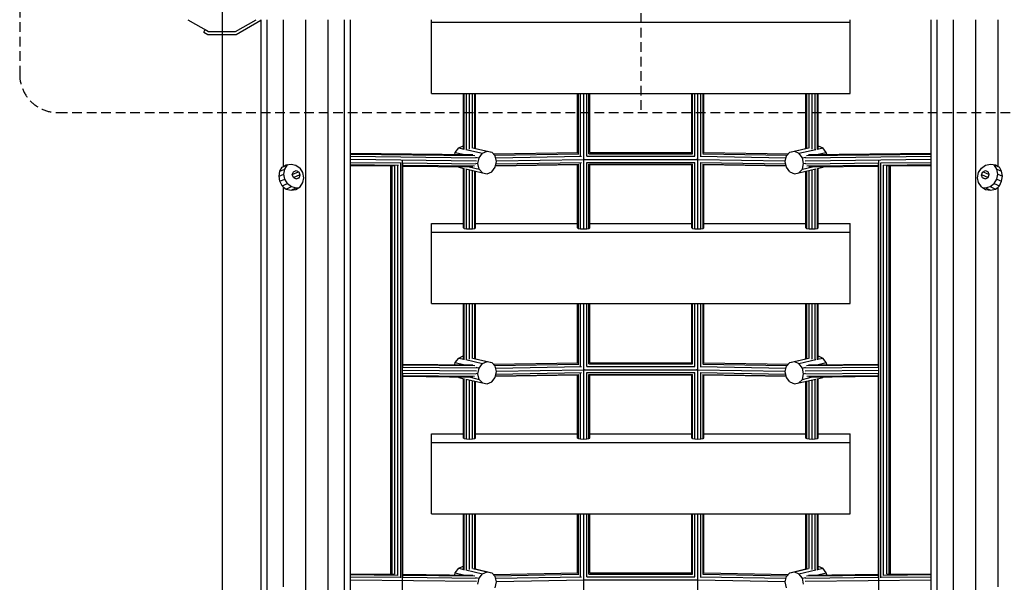
# Model space of a CAD drawing. Extents: x 0 to 29700, y 0 to 21000.
# Drawn here: x 11149 to 12443, y 11040 to 11779 of the extents above; entities that cross this region are included whole.
import ezdxf

# ---------------------------------------------------------------- set-up
doc = ezdxf.new("R2010")
doc.units = 0
doc.linetypes.add('DASHED', pattern=[19.05, 12.7, -6.35])
doc.layers.add('1', color=7, linetype='Continuous')
doc.layers.add('BEMAßUNG', color=7, linetype='Continuous')

msp = doc.modelspace()

# ---------------------------------------------------------------- linework, layer by layer
at = {"layer": '1', "color": 7, "linetype": 'DASHED'}
msp.add_line((11965.1, 13101.7), (11965.1, 11656.7), dxfattribs=at)
at = {"layer": '1', "color": 32, "linetype": 'Continuous'}
for p, q in [((11370.2, 11778.7), (11397.4, 11763)), ((11466.6, 9477.3), (11466.6, 11778.7)), ((11474.4, 9463.7), (11474.4, 11778.7)), ((11495.9, 11586), (11495.9, 11778.7)), ((11525.1, 9351.7), (11525.1, 11778.7)), ((11554.4, 9353), (11554.4, 11778.7)), ((11575.8, 9356.5), (11575.8, 11778.7)), ((11583.6, 9447.6), (11583.6, 11778.7)), ((11690.1, 11775.6), (11690.1, 11778.7)), ((11690.1, 11775.6), (12240.1, 11775.6)), ((11690.1, 11681.9), (11690.1, 11775.6)), ((12240.1, 11775.6), (12240.1, 11778.7)), ((12240.1, 11681.9), (12240.1, 11775.6)), ((12346.6, 9447.6), (12346.6, 11778.7)), ((12354.4, 9356.5), (12354.4, 11778.7)), ((12375.9, 9353), (12375.9, 11778.7)), ((12405.1, 9351.7), (12405.1, 11778.7)), ((12434.4, 11586), (12434.4, 11778.7)), ((11397.4, 11763), (11432.8, 11763)), ((11690.1, 11681.9), (12240.1, 11681.9)), ((11495.9, 11586), (11499.2, 11588.1)), ((11499.2, 11588.1), (11505.7, 11589.1)), ((11500.9, 11587.9), (11502, 11588.5)), ((11505.7, 11589.1), (11512.2, 11587.5)), ((12418, 11587.5), (12424.5, 11589.1)), ((12424.5, 11589.1), (12431, 11588.1)), ((12428.2, 11588.5), (12429.3, 11587.9)), ((12431, 11588.1), (12434.4, 11586)), ((11490.1, 11573.2), (11491.2, 11579.7)), ((11490.1, 11573.2), (11496.1, 11575.9)), ((11491.2, 11579.7), (11494.1, 11584.8)), ((11491.2, 11579.7), (11497.4, 11582.5)), ((11494.1, 11584.8), (11500.9, 11587.9)), ((11494.1, 11584.8), (11495.9, 11586)), ((11496.1, 11575.9), (11497.4, 11582.5)), ((11497.4, 11569.3), (11496.1, 11575.9)), ((11497.4, 11582.5), (11500.9, 11587.9)), ((11507.4, 11575.3), (11508.9, 11579)), ((11507.4, 11575.3), (11515.5, 11578.9)), ((11508.9, 11571.3), (11507.4, 11575.3)), ((11508.9, 11579), (11512.5, 11580.4)), ((11508.9, 11571.3), (11517.5, 11575.2)), ((11512.2, 11587.5), (11517.7, 11583.5)), ((11512.5, 11580.4), (11516.2, 11578.6)), ((11517.7, 11574.6), (11516.2, 11578.6)), ((11521.4, 11577.8), (11517.7, 11583.5)), ((11522.7, 11571.1), (11521.4, 11577.8)), ((12407.5, 11571.1), (12408.8, 11577.8)), ((12408.8, 11577.8), (12412.5, 11583.5)), ((12412.5, 11583.5), (12418, 11587.5)), ((12412.5, 11574.6), (12414, 11578.6)), ((12412.7, 11575.2), (12421.3, 11571.3)), ((12414, 11578.6), (12417.7, 11580.4)), ((12414.7, 11578.9), (12422.8, 11575.3)), ((12417.7, 11580.4), (12421.3, 11579)), ((12422.8, 11575.3), (12421.3, 11579)), ((12421.3, 11571.3), (12422.8, 11575.3)), ((12429.3, 11587.9), (12436.1, 11584.8)), ((12432.9, 11582.5), (12429.3, 11587.9)), ((12432.9, 11582.5), (12439, 11579.7)), ((12434.1, 11575.9), (12432.9, 11582.5)), ((12432.9, 11569.3), (12434.1, 11575.9)), ((12434.1, 11575.9), (12440.1, 11573.2)), ((12434.4, 11586), (12436.1, 11584.8)), ((12439, 11579.7), (12436.1, 11584.8)), ((12440.1, 11573.2), (12439, 11579.7)), ((11491.2, 11566.5), (11490.1, 11573.2)), ((11491.2, 11566.5), (11497.4, 11569.3)), ((11494.1, 11560.4), (11491.2, 11566.5)), ((11494.1, 11560.4), (11500.9, 11563.4)), ((11500.9, 11563.4), (11497.4, 11569.3)), ((11500.9, 11563.4), (11506.3, 11559.4)), ((11508.9, 11571.3), (11512.5, 11569.5)), ((11512.5, 11569.5), (11516.3, 11571.2)), ((11512.5, 11569.5), (11516.2, 11570.9)), ((11516.2, 11570.9), (11517.7, 11574.6)), ((11517.7, 11559.1), (11521.4, 11564.6)), ((11521.4, 11564.6), (11522.7, 11571.1)), ((12408.8, 11564.6), (12407.5, 11571.1)), ((12412.5, 11559.1), (12408.8, 11564.6)), ((12414, 11570.9), (12412.5, 11574.6)), ((12413.9, 11571.2), (12417.7, 11569.5)), ((12414, 11570.9), (12417.7, 11569.5)), ((12417.7, 11569.5), (12421.3, 11571.3)), ((12424, 11559.4), (12429.3, 11563.4)), ((12429.3, 11563.4), (12432.9, 11569.3)), ((12429.3, 11563.4), (12436.1, 11560.4)), ((12432.9, 11569.3), (12439, 11566.5)), ((12436.1, 11560.4), (12439, 11566.5)), ((12439, 11566.5), (12440.1, 11573.2)), ((11495.9, 11558.6), (11494.1, 11560.4)), ((11495.9, 11558.6), (11499.2, 11556.2)), ((11495.9, 11033.6), (11495.9, 11558.6)), ((11499.2, 11556.2), (11506.3, 11559.4)), ((11499.2, 11556.2), (11505.7, 11554.6)), ((11505.7, 11554.6), (11512.5, 11557.7)), ((11505.7, 11554.6), (11512.2, 11555.6)), ((11506.3, 11559.4), (11512.5, 11557.7)), ((11512.2, 11555.6), (11517.7, 11559.1)), ((11512.5, 11557.7), (11516.3, 11558.3)), ((12412.5, 11559.1), (12418, 11555.6)), ((12413.9, 11558.3), (12417.7, 11557.7)), ((12417.7, 11557.7), (12424, 11559.4)), ((12417.7, 11557.7), (12424.5, 11554.6)), ((12418, 11555.6), (12424.5, 11554.6)), ((12424, 11559.4), (12431, 11556.2)), ((12424.5, 11554.6), (12431, 11556.2)), ((12431, 11556.2), (12434.4, 11558.6)), ((12434.4, 11558.6), (12436.1, 11560.4)), ((12434.4, 11033.6), (12434.4, 11558.6)), ((11690.1, 11510.9), (11732.1, 11510.9)), ((11690.1, 11499.4), (11690.1, 11510.9)), ((11748.1, 11510.9), (11882.1, 11510.9)), ((11898.1, 11510.9), (12032.1, 11510.9)), ((12048.1, 11510.9), (12182.1, 11510.9)), ((12198.1, 11510.9), (12240.1, 11510.9)), ((12240.1, 11499.4), (12240.1, 11510.9)), ((11690.1, 11499.4), (12240.1, 11499.4)), ((11690.1, 11405.7), (11690.1, 11499.4)), ((12240.1, 11405.7), (12240.1, 11499.4)), ((11690.1, 11405.7), (12240.1, 11405.7)), ((11690.1, 11223.2), (11690.1, 11234.8)), ((11690.1, 11234.8), (11732.1, 11234.8)), ((11748.1, 11234.8), (11882.1, 11234.8)), ((11898.1, 11234.8), (12032.1, 11234.8)), ((12048.1, 11234.8), (12182.1, 11234.8)), ((12198.1, 11234.8), (12240.1, 11234.8)), ((12240.1, 11223.2), (12240.1, 11234.8)), ((11690.1, 11223.2), (12240.1, 11223.2)), ((11690.1, 11129.5), (11690.1, 11223.2)), ((12240.1, 11129.5), (12240.1, 11223.2)), ((11690.1, 11129.5), (12240.1, 11129.5))]:
    msp.add_line(p, q, dxfattribs=at)
at = {"layer": '1', "linetype": 'Continuous'}
for p, q in [((11432.8, 11763), (11460, 11778.7)), ((11433.8, 11759.4), (11466.2, 11778.1)), ((11466.2, 11778.1), (11466.5, 11778.7)), ((11391.2, 11762.4), (11393, 11765.6)), ((11391.2, 11762.4), (11396.4, 11759.4)), ((11393, 11765.6), (11397.4, 11763)), ((11396.4, 11759.4), (11433.8, 11759.4)), ((11720.8, 11601.7), (11721.4, 11604.4)), ((11721.4, 11604.4), (11725.9, 11610.4)), ((11721.4, 11604.4), (11734.1, 11601.5)), ((11725.9, 11610.4), (11732, 11613.1)), ((11725.9, 11610.4), (11732.8, 11608.8)), ((11732, 11613.1), (11732.1, 11613.1)), ((11732, 11613.1), (11732.1, 11613.1)), ((11735.2, 11608.2), (11757.3, 11603.2)), ((11744.7, 11610.2), (11763.4, 11605.9)), ((11748.1, 11609.5), (11769.5, 11604.6)), ((11752.8, 11597.2), (11757.3, 11603.2)), ((11757.3, 11603.2), (11763.4, 11605.9)), ((11763.4, 11605.9), (11769.5, 11604.6)), ((11773.9, 11599.7), (11769.5, 11604.6)), ((12156.3, 11599.7), (12160.7, 11604.6)), ((12160.7, 11604.6), (12182.1, 11609.5)), ((12160.7, 11604.6), (12166.8, 11605.9)), ((12166.8, 11605.9), (12185.5, 11610.2)), ((12166.8, 11605.9), (12172.9, 11603.2)), ((12172.9, 11603.2), (12195, 11608.2)), ((12177.4, 11597.2), (12172.9, 11603.2)), ((12196.1, 11601.5), (12208.8, 11604.4)), ((12197.4, 11608.8), (12204.3, 11610.4)), ((12198.1, 11613.1), (12198.3, 11613.1)), ((12198.1, 11613.1), (12198.3, 11613.1)), ((12198.3, 11613.1), (12204.3, 11610.4)), ((12208.8, 11604.4), (12204.3, 11610.4)), ((12209.4, 11601.7), (12208.8, 11604.4)), ((11748.2, 11598.3), (11752.8, 11597.2)), ((11748.5, 11590.3), (11751.2, 11589.6)), ((11751.2, 11589.6), (11752.8, 11597.2)), ((11752.8, 11582.4), (11751.2, 11589.6)), ((11775.6, 11592.5), (11773.9, 11599.7)), ((11773.9, 11584.9), (11775.6, 11592.5)), ((12154.6, 11592.5), (12156.3, 11599.7)), ((12156.3, 11584.9), (12154.6, 11592.5)), ((12177.4, 11597.2), (12182, 11598.3)), ((12179, 11589.6), (12177.4, 11597.2)), ((12177.4, 11582.4), (12179, 11589.6)), ((12179, 11589.6), (12181.7, 11590.3)), ((11725.9, 11584.8), (11725.1, 11585.6)), ((11725.9, 11584.8), (11732.8, 11583.2)), ((11735.2, 11582.6), (11757.3, 11577.5)), ((11739.6, 11585.5), (11752.8, 11582.4)), ((11757.3, 11577.5), (11752.8, 11582.4)), ((11757.3, 11577.5), (11763.4, 11576.3)), ((11763.4, 11576.3), (11769.5, 11579)), ((11769.5, 11579), (11773.9, 11584.9)), ((12160.7, 11579), (12156.3, 11584.9)), ((12160.7, 11579), (12166.8, 11576.3)), ((12166.8, 11576.3), (12172.9, 11577.5)), ((12172.9, 11577.5), (12195, 11582.6)), ((12172.9, 11577.5), (12177.4, 11582.4)), ((12177.4, 11582.4), (12190.6, 11585.5)), ((12197.4, 11583.2), (12204.3, 11584.8)), ((12204.3, 11584.8), (12205.1, 11585.6)), ((11721.4, 11328.3), (11725.9, 11334.2)), ((11725.9, 11334.2), (11732, 11336.9)), ((11725.9, 11334.2), (11732.8, 11332.6)), ((11732, 11336.9), (11732.1, 11336.9)), ((11732, 11336.9), (11732.1, 11336.9)), ((11735.2, 11332.1), (11757.3, 11327)), ((11744.7, 11334), (11763.4, 11329.7)), ((11748.1, 11333.3), (11769.5, 11328.4)), ((11757.3, 11327), (11763.4, 11329.7)), ((11763.4, 11329.7), (11769.5, 11328.4)), ((12160.7, 11328.4), (12182.1, 11333.3)), ((12160.7, 11328.4), (12166.8, 11329.7)), ((12166.8, 11329.7), (12185.5, 11334)), ((12166.8, 11329.7), (12172.9, 11327)), ((12172.9, 11327), (12195, 11332.1)), ((12197.4, 11332.6), (12204.3, 11334.2)), ((12198.1, 11336.9), (12198.3, 11336.9)), ((12198.1, 11336.9), (12198.3, 11336.9)), ((12198.3, 11336.9), (12204.3, 11334.2)), ((12208.8, 11328.3), (12204.3, 11334.2)), ((11720.8, 11325.5), (11721.4, 11328.3)), ((11721.4, 11328.3), (11734, 11325.4)), ((11748.3, 11322.1), (11752.8, 11321)), ((11751.2, 11313.4), (11752.8, 11321)), ((11752.8, 11321), (11757.3, 11327)), ((11773.9, 11323.5), (11769.5, 11328.4)), ((11775.6, 11316.3), (11773.9, 11323.5)), ((11773.9, 11308.7), (11775.6, 11316.3)), ((12154.6, 11316.3), (12156.3, 11323.5)), ((12156.3, 11308.7), (12154.6, 11316.3)), ((12156.3, 11323.5), (12160.7, 11328.4)), ((12177.4, 11321), (12172.9, 11327)), ((12177.4, 11321), (12181.9, 11322.1)), ((12179, 11313.4), (12177.4, 11321)), ((12196.2, 11325.4), (12208.8, 11328.3)), ((12209.4, 11325.5), (12208.8, 11328.3)), ((11725.9, 11308.6), (11725, 11309.5)), ((11725.9, 11308.6), (11732.8, 11307)), ((11735.2, 11306.4), (11757.3, 11301.4)), ((11739.5, 11309.3), (11752.8, 11306.2)), ((11748.5, 11314.1), (11751.2, 11313.4)), ((11752.8, 11306.2), (11751.2, 11313.4)), ((11757.3, 11301.4), (11752.8, 11306.2)), ((11769.5, 11302.8), (11773.9, 11308.7)), ((12160.7, 11302.8), (12156.3, 11308.7)), ((12172.9, 11301.4), (12195, 11306.4)), ((12172.9, 11301.4), (12177.4, 11306.2)), ((12177.4, 11306.2), (12179, 11313.4)), ((12177.4, 11306.2), (12190.7, 11309.3)), ((12179, 11313.4), (12181.7, 11314.1)), ((12197.4, 11307), (12204.3, 11308.6)), ((12204.3, 11308.6), (12205.2, 11309.5)), ((11757.3, 11301.4), (11763.4, 11300.1)), ((11763.4, 11300.1), (11769.5, 11302.8)), ((12160.7, 11302.8), (12166.8, 11300.1)), ((12166.8, 11300.1), (12172.9, 11301.4)), ((11721.4, 11052.1), (11725.9, 11058)), ((11725.9, 11058), (11732, 11060.7)), ((11725.9, 11058), (11732.8, 11056.4)), ((11732, 11060.7), (11732.1, 11060.7)), ((11732, 11060.7), (11732.1, 11060.7)), ((11744.7, 11057.8), (11763.4, 11053.5)), ((12166.8, 11053.5), (12185.5, 11057.8)), ((12197.4, 11056.4), (12204.3, 11058)), ((12198.1, 11060.7), (12198.3, 11060.7)), ((12198.1, 11060.7), (12198.3, 11060.7)), ((12198.3, 11060.7), (12204.3, 11058)), ((12208.8, 11052.1), (12204.3, 11058)), ((11720.8, 11049.3), (11721.4, 11052.1)), ((11721.4, 11052.1), (11734.1, 11049.1)), ((11735.2, 11055.9), (11757.3, 11050.8)), ((11748.1, 11057.1), (11769.5, 11052.2)), ((11748.2, 11045.9), (11752.8, 11044.9)), ((11751.2, 11037.3), (11752.8, 11044.9)), ((11752.8, 11044.9), (11757.3, 11050.8)), ((11757.3, 11050.8), (11763.4, 11053.5)), ((11763.4, 11053.5), (11769.5, 11052.2)), ((11773.9, 11047.3), (11769.5, 11052.2)), ((11775.6, 11040.1), (11773.9, 11047.3)), ((12154.6, 11040.1), (12156.3, 11047.3)), ((12156.3, 11047.3), (12160.7, 11052.2)), ((12160.7, 11052.2), (12182.1, 11057.1)), ((12160.7, 11052.2), (12166.8, 11053.5)), ((12166.8, 11053.5), (12172.9, 11050.8)), ((12172.9, 11050.8), (12195, 11055.9)), ((12177.4, 11044.9), (12172.9, 11050.8)), ((12177.4, 11044.9), (12182, 11045.9)), ((12179, 11037.3), (12177.4, 11044.9)), ((12196.1, 11049.1), (12208.8, 11052.1)), ((12209.4, 11049.3), (12208.8, 11052.1)), ((11773.9, 11032.5), (11775.6, 11040.1)), ((12156.3, 11032.5), (12154.6, 11040.1))]:
    msp.add_line(p, q, dxfattribs=at)
at = {"layer": '1', "color": 3, "linetype": 'Continuous'}
for p, q in [((11732.1, 11609.5), (11732.1, 11681.9)), ((11733.2, 11608.1), (11733.2, 11681.9)), ((11736.1, 11608.2), (11736.1, 11681.9)), ((11740.1, 11608.7), (11740.1, 11681.9)), ((11744.1, 11609.9), (11744.1, 11681.9)), ((11747, 11609.7), (11747, 11681.9)), ((11748.1, 11609.5), (11748.1, 11681.9)), ((11882.1, 11604.2), (11882.1, 11681.9)), ((11883.2, 11602.8), (11883.2, 11681.9)), ((11886.1, 11599.7), (11886.1, 11681.9)), ((11890.1, 11595.3), (11890.1, 11681.9)), ((11894.1, 11599.2), (11894.1, 11681.9)), ((11897, 11602.6), (11897, 11681.9)), ((11898.1, 11604.3), (11898.1, 11681.9)), ((12032.1, 11604.3), (12032.1, 11681.9)), ((12033.2, 11602.6), (12033.2, 11681.9)), ((12036.1, 11599.2), (12036.1, 11681.9)), ((12040.1, 11595.3), (12040.1, 11681.9)), ((12044.1, 11599.7), (12044.1, 11681.9)), ((12047, 11602.8), (12047, 11681.9)), ((12048.1, 11604.2), (12048.1, 11681.9)), ((12182.1, 11609.5), (12182.1, 11681.9)), ((12183.2, 11609.7), (12183.2, 11681.9)), ((12186.1, 11609.9), (12186.1, 11681.9)), ((12190.1, 11608.7), (12190.1, 11681.9)), ((12194.1, 11608.2), (12194.1, 11681.9)), ((12197, 11608.1), (12197, 11681.9)), ((12198.1, 11609.5), (12198.1, 11681.9)), ((11583.6, 11603.2), (11744.6, 11601.4)), ((11583.6, 11602.2), (11747.3, 11600.4)), ((11771.6, 11602.3), (11882.3, 11604.2)), ((11773.1, 11600.6), (11883.8, 11602.5)), ((11897, 11602.6), (12033.2, 11602.6)), ((11898.1, 11604.3), (12032.1, 11604.3)), ((12046.4, 11602.5), (12157.1, 11600.6)), ((12047.9, 11604.2), (12158.6, 11602.3)), ((12182.9, 11600.4), (12346.6, 11602.2)), ((12185.6, 11601.4), (12346.6, 11603.2)), ((11583.6, 11599.3), (11748.8, 11597.4)), ((11583.6, 11595.3), (11749.3, 11593.4)), ((11583.6, 11591.3), (11650.4, 11590.5)), ((11583.6, 11588.3), (11646.7, 11587.6)), ((11649.9, 11045.4), (11649.9, 11590.3)), ((11652, 11594), (11652.3, 11594.1)), ((11652.3, 9660.8), (11652.3, 11594.1)), ((11652.6, 11590.5), (11748.5, 11589.4)), ((11652.7, 11321.7), (11652.7, 11590.3)), ((11774.3, 11586.6), (11882.3, 11588.4)), ((11774.4, 11587), (11883.8, 11588.8)), ((11774.5, 11597.3), (11887.3, 11599.2)), ((11774.9, 11589.4), (11887.3, 11591.3)), ((11775.4, 11593.2), (11890.1, 11595.1)), ((11882.1, 11505.2), (11882.1, 11588.4)), ((11883.2, 11504.5), (11883.2, 11588.7)), ((11886.1, 11504), (11886.1, 11590.9)), ((11890.1, 11503.9), (11890.1, 11594.9)), ((11890.9, 11595.1), (11890.9, 11595.8)), ((11890.9, 11595.1), (12039.3, 11595.1)), ((11890.9, 11594.5), (11890.9, 11595.1)), ((11894.1, 11599.2), (12036.1, 11599.2)), ((11894.1, 11504), (11894.1, 11591.3)), ((11894.1, 11591.3), (12036.1, 11591.3)), ((11897, 11504.5), (11897, 11588.9)), ((11897, 11588.9), (12033.2, 11588.9)), ((11898.1, 11505.2), (11898.1, 11588.5)), ((11898.1, 11588.5), (12032.1, 11588.5)), ((12032.1, 11505.2), (12032.1, 11588.5)), ((12033.2, 11504.5), (12033.2, 11588.9)), ((12036.1, 11504), (12036.1, 11591.3)), ((12039.3, 11595.1), (12039.3, 11595.8)), ((12039.3, 11594.5), (12039.3, 11595.1)), ((12040.1, 11595.1), (12154.8, 11593.1)), ((12040.1, 11503.9), (12040.1, 11595)), ((12042.9, 11599.2), (12155.7, 11597.3)), ((12042.9, 11591.3), (12155.3, 11589.4)), ((12044.1, 11504), (12044.1, 11590.9)), ((12046.4, 11588.8), (12155.8, 11587)), ((12047, 11504.5), (12047, 11588.7)), ((12047.9, 11588.4), (12155.9, 11586.6)), ((12048.1, 11505.2), (12048.1, 11588.4)), ((12180.9, 11593.4), (12346.6, 11595.3)), ((12181.4, 11597.4), (12346.6, 11599.3)), ((12181.8, 11589.4), (12277.6, 11590.5)), ((12277.5, 11321.7), (12277.5, 11590.3)), ((12277.9, 11594.1), (12278.2, 11594)), ((12277.9, 9660.8), (12277.9, 11594.1)), ((12279.8, 11590.5), (12346.6, 11591.3)), ((12280.2, 11045.4), (12280.2, 11590.3)), ((12283.5, 11587.6), (12346.6, 11588.3)), ((11583.6, 11587.2), (11642.5, 11586.5)), ((11636.9, 11050.2), (11636.9, 11586.6)), ((11638.7, 11050.2), (11638.7, 11586.6)), ((11642.1, 11050.1), (11642.1, 11586.6)), ((11646.2, 11048.7), (11646.2, 11587.5)), ((11652.7, 11587.6), (11746.9, 11586.5)), ((11652.7, 11586.4), (11744.4, 11585.4)), ((11732.1, 11505.2), (11732.1, 11583.3)), ((11733.2, 11504.5), (11733.2, 11583.4)), ((11736.1, 11504), (11736.1, 11582.4)), ((11740.1, 11503.9), (11740.1, 11581.5)), ((11744.1, 11504), (11744.1, 11580.6)), ((11747, 11504.5), (11747, 11579.9)), ((11748.1, 11505.2), (11748.1, 11579.7)), ((12182.1, 11505.2), (12182.1, 11579.7)), ((12183.2, 11504.5), (12183.2, 11579.9)), ((12183.3, 11586.5), (12277.5, 11587.6)), ((12185.8, 11585.4), (12277.5, 11586.4)), ((12186.1, 11504), (12186.1, 11580.6)), ((12190.1, 11503.9), (12190.1, 11581.5)), ((12194.1, 11504), (12194.1, 11582.4)), ((12197, 11504.5), (12197, 11583.4)), ((12198.1, 11505.2), (12198.1, 11583.3)), ((12284, 11048.7), (12284, 11587.5)), ((12287.7, 11586.5), (12346.6, 11587.2)), ((12288.1, 11050.1), (12288.1, 11586.6)), ((12291.5, 11050.2), (12291.5, 11586.6)), ((12293.3, 11050.2), (12293.3, 11586.6)), ((11732.1, 11505.2), (11733.2, 11504.5)), ((11733.2, 11504.5), (11736.1, 11504)), ((11736.1, 11504), (11740.1, 11503.9)), ((11740.1, 11503.9), (11744.1, 11504)), ((11744.1, 11504), (11747, 11504.5)), ((11747, 11504.5), (11748.1, 11505.2)), ((11882.1, 11505.2), (11883.2, 11504.5)), ((11883.2, 11504.5), (11886.1, 11504)), ((11886.1, 11504), (11890.1, 11503.9)), ((11890.1, 11503.9), (11894.1, 11504)), ((11894.1, 11504), (11897, 11504.5)), ((11897, 11504.5), (11898.1, 11505.2)), ((12032.1, 11505.2), (12033.2, 11504.5)), ((12033.2, 11504.5), (12036.1, 11504)), ((12036.1, 11504), (12040.1, 11503.9)), ((12040.1, 11503.9), (12044.1, 11504)), ((12044.1, 11504), (12047, 11504.5)), ((12047, 11504.5), (12048.1, 11505.2)), ((12182.1, 11505.2), (12183.2, 11504.5)), ((12183.2, 11504.5), (12186.1, 11504)), ((12186.1, 11504), (12190.1, 11503.9)), ((12190.1, 11503.9), (12194.1, 11504)), ((12194.1, 11504), (12197, 11504.5)), ((12197, 11504.5), (12198.1, 11505.2)), ((11732.1, 11333.3), (11732.1, 11405.7)), ((11733.2, 11331.9), (11733.2, 11405.7)), ((11736.1, 11332), (11736.1, 11405.7)), ((11740.1, 11332.5), (11740.1, 11405.7)), ((11744.1, 11333.7), (11744.1, 11405.7)), ((11747, 11333.5), (11747, 11405.7)), ((11748.1, 11333.3), (11748.1, 11405.7)), ((11882.1, 11328), (11882.1, 11405.7)), ((11883.2, 11326.6), (11883.2, 11405.7)), ((11886.1, 11323.5), (11886.1, 11405.7)), ((11890.1, 11319.1), (11890.1, 11405.7)), ((11894.1, 11323), (11894.1, 11405.7)), ((11897, 11326.4), (11897, 11405.7)), ((11898.1, 11328.1), (11898.1, 11405.7)), ((12032.1, 11328.1), (12032.1, 11405.7)), ((12033.2, 11326.4), (12033.2, 11405.7)), ((12036.1, 11323), (12036.1, 11405.7)), ((12040.1, 11319.1), (12040.1, 11405.7)), ((12044.1, 11323.5), (12044.1, 11405.7)), ((12047, 11326.6), (12047, 11405.7)), ((12048.1, 11328), (12048.1, 11405.7)), ((12182.1, 11333.3), (12182.1, 11405.7)), ((12183.2, 11333.5), (12183.2, 11405.7)), ((12186.1, 11333.7), (12186.1, 11405.7)), ((12190.1, 11332.5), (12190.1, 11405.7)), ((12194.1, 11332), (12194.1, 11405.7)), ((12197, 11331.9), (12197, 11405.7)), ((12198.1, 11333.3), (12198.1, 11405.7)), ((11652.3, 11318.4), (11749.3, 11317.3)), ((11652.7, 11326.3), (11744.6, 11325.2)), ((11652.7, 11325.2), (11747.3, 11324.2)), ((11652.7, 11322.4), (11748.8, 11321.3)), ((11771.6, 11326.1), (11882.3, 11328)), ((11773.1, 11324.4), (11883.8, 11326.3)), ((11774.5, 11321.1), (11887.3, 11323)), ((11775.4, 11317), (11890.1, 11318.9)), ((11890.1, 11227.7), (11890.1, 11318.8)), ((11890.9, 11318.9), (11890.9, 11319.6)), ((11890.9, 11318.9), (12039.3, 11318.9)), ((11890.9, 11318.3), (11890.9, 11318.9)), ((11894.1, 11323), (12036.1, 11323)), ((11897, 11326.4), (12033.2, 11326.4)), ((11898.1, 11328.1), (12032.1, 11328.1)), ((12039.3, 11318.9), (12039.3, 11319.6)), ((12039.3, 11318.3), (12039.3, 11318.9)), ((12040.1, 11318.9), (12154.8, 11317)), ((12040.1, 11227.7), (12040.1, 11318.8)), ((12042.9, 11323), (12155.7, 11321.1)), ((12046.4, 11326.3), (12157.1, 11324.4)), ((12047.9, 11328), (12158.6, 11326.1)), ((12180.9, 11317.3), (12277.9, 11318.4)), ((12181.4, 11321.3), (12277.5, 11322.4)), ((12182.9, 11324.2), (12277.5, 11325.2)), ((12185.6, 11325.2), (12277.5, 11326.3)), ((11652.6, 11314.4), (11748.5, 11313.3)), ((11652.7, 11045.5), (11652.7, 11314.1)), ((11652.7, 11311.4), (11746.9, 11310.3)), ((11652.7, 11310.3), (11744.4, 11309.2)), ((11732.1, 11229), (11732.1, 11307.1)), ((11733.2, 11228.3), (11733.2, 11307.2)), ((11736.1, 11227.9), (11736.1, 11306.2)), ((11740.1, 11227.7), (11740.1, 11305.3)), ((11744.1, 11227.9), (11744.1, 11304.4)), ((11747, 11228.3), (11747, 11303.7)), ((11748.1, 11229), (11748.1, 11303.5)), ((11774.3, 11310.4), (11882.3, 11312.2)), ((11774.4, 11310.8), (11883.8, 11312.6)), ((11774.9, 11313.2), (11887.3, 11315.1)), ((11882.1, 11229), (11882.1, 11312.2)), ((11883.2, 11228.3), (11883.2, 11312.5)), ((11886.1, 11227.9), (11886.1, 11314.7)), ((11894.1, 11227.9), (11894.1, 11315.1)), ((11894.1, 11315.1), (12036.1, 11315.1)), ((11897, 11228.3), (11897, 11312.7)), ((11897, 11312.7), (12033.2, 11312.7)), ((11898.1, 11229), (11898.1, 11312.3)), ((11898.1, 11312.3), (12032.1, 11312.3)), ((12032.1, 11229), (12032.1, 11312.3)), ((12033.2, 11228.3), (12033.2, 11312.7)), ((12036.1, 11227.9), (12036.1, 11315.1)), ((12042.9, 11315.1), (12155.3, 11313.2)), ((12044.1, 11227.9), (12044.1, 11314.7)), ((12046.4, 11312.6), (12155.8, 11310.8)), ((12047, 11228.3), (12047, 11312.5)), ((12047.9, 11312.2), (12155.9, 11310.4)), ((12048.1, 11229), (12048.1, 11312.2)), ((12181.8, 11313.3), (12277.6, 11314.4)), ((12182.1, 11229), (12182.1, 11303.5)), ((12183.2, 11228.3), (12183.2, 11303.7)), ((12183.3, 11310.3), (12277.5, 11311.4)), ((12185.8, 11309.2), (12277.5, 11310.3)), ((12186.1, 11227.9), (12186.1, 11304.4)), ((12190.1, 11227.7), (12190.1, 11305.3)), ((12194.1, 11227.9), (12194.1, 11306.2)), ((12197, 11228.3), (12197, 11307.2)), ((12198.1, 11229), (12198.1, 11307.1)), ((12277.5, 11045.4), (12277.5, 11314.1)), ((11732.1, 11229), (11733.2, 11228.3)), ((11733.2, 11228.3), (11736.1, 11227.9)), ((11736.1, 11227.9), (11740.1, 11227.7)), ((11740.1, 11227.7), (11744.1, 11227.9)), ((11744.1, 11227.9), (11747, 11228.3)), ((11747, 11228.3), (11748.1, 11229)), ((11882.1, 11229), (11883.2, 11228.3)), ((11883.2, 11228.3), (11886.1, 11227.9)), ((11886.1, 11227.9), (11890.1, 11227.7)), ((11890.1, 11227.7), (11894.1, 11227.9)), ((11894.1, 11227.9), (11897, 11228.3)), ((11897, 11228.3), (11898.1, 11229)), ((12032.1, 11229), (12033.2, 11228.3)), ((12033.2, 11228.3), (12036.1, 11227.9)), ((12036.1, 11227.9), (12040.1, 11227.7)), ((12040.1, 11227.7), (12044.1, 11227.9)), ((12044.1, 11227.9), (12047, 11228.3)), ((12047, 11228.3), (12048.1, 11229)), ((12182.1, 11229), (12183.2, 11228.3)), ((12183.2, 11228.3), (12186.1, 11227.9)), ((12186.1, 11227.9), (12190.1, 11227.7)), ((12190.1, 11227.7), (12194.1, 11227.9)), ((12194.1, 11227.9), (12197, 11228.3)), ((12197, 11228.3), (12198.1, 11229)), ((11732.1, 11057.1), (11732.1, 11129.5)), ((11733.2, 11055.7), (11733.2, 11129.5)), ((11736.1, 11055.8), (11736.1, 11129.5)), ((11740.1, 11056.3), (11740.1, 11129.5)), ((11744.1, 11057.5), (11744.1, 11129.5)), ((11747, 11057.3), (11747, 11129.5)), ((11748.1, 11057.1), (11748.1, 11129.5)), ((11882.1, 11051.8), (11882.1, 11129.5)), ((11883.2, 11050.4), (11883.2, 11129.5)), ((11886.1, 11047.3), (11886.1, 11129.5)), ((11890.1, 11042.9), (11890.1, 11129.5)), ((11894.1, 11046.9), (11894.1, 11129.5)), ((11897, 11050.2), (11897, 11129.5)), ((11898.1, 11051.9), (11898.1, 11129.5)), ((12032.1, 11051.9), (12032.1, 11129.5)), ((12033.2, 11050.2), (12033.2, 11129.5)), ((12036.1, 11046.9), (12036.1, 11129.5)), ((12040.1, 11042.9), (12040.1, 11129.5)), ((12044.1, 11047.3), (12044.1, 11129.5)), ((12047, 11050.4), (12047, 11129.5)), ((12048.1, 11051.8), (12048.1, 11129.5)), ((12182.1, 11057.1), (12182.1, 11129.5)), ((12183.2, 11057.3), (12183.2, 11129.5)), ((12186.1, 11057.5), (12186.1, 11129.5)), ((12190.1, 11056.3), (12190.1, 11129.5)), ((12194.1, 11055.8), (12194.1, 11129.5)), ((12197, 11055.7), (12197, 11129.5)), ((12198.1, 11057.1), (12198.1, 11129.5)), ((11583.6, 11050.8), (11641.6, 11050.2)), ((11583.6, 11049.8), (11645.7, 11049.1)), ((11583.6, 11046.9), (11649.6, 11046.2)), ((11652.7, 11050.1), (11744.6, 11049)), ((11652.7, 11049), (11747.3, 11048)), ((11652.7, 11046.1), (11748.8, 11045.1)), ((11771.6, 11049.9), (11882.3, 11051.8)), ((11773.1, 11048.2), (11883.8, 11050.1)), ((11774.5, 11044.9), (11887.3, 11046.8)), ((11894.1, 11046.9), (12036.1, 11046.9)), ((11897, 11050.2), (12033.2, 11050.2)), ((11898.1, 11051.9), (12032.1, 11051.9)), ((12042.9, 11046.8), (12155.7, 11044.9)), ((12046.4, 11050.1), (12157.1, 11048.2)), ((12047.9, 11051.8), (12158.6, 11049.9)), ((12181.4, 11045.1), (12277.5, 11046.1)), ((12182.9, 11048), (12277.5, 11049)), ((12185.6, 11049), (12277.5, 11050.1)), ((12280.6, 11046.2), (12346.6, 11046.9)), ((12284.5, 11049.1), (12346.6, 11049.8)), ((12288.6, 11050.2), (12346.6, 11050.8)), ((11583.6, 11042.9), (11749.3, 11041.1)), ((11775.4, 11040.8), (11890.1, 11042.7)), ((11890.1, 10951.5), (11890.1, 11042.6)), ((11890.9, 11042.7), (11890.9, 11043.4)), ((11890.9, 11042.7), (12039.3, 11042.7)), ((11890.9, 11042.1), (11890.9, 11042.7)), ((12039.3, 11042.7), (12039.3, 11043.4)), ((12039.3, 11042.1), (12039.3, 11042.7)), ((12040.1, 11042.7), (12154.8, 11040.8)), ((12040.1, 10951.5), (12040.1, 11042.6)), ((12180.9, 11041.1), (12346.6, 11042.9))]:
    msp.add_line(p, q, dxfattribs=at)
at = {"layer": '1', "color": 7, "linetype": 'DASHED'}
msp.add_lwpolyline([(12730.9, 13101.7), (11199.3, 13101.7, 0.414215), (11149.3, 13051.7), (11149.3, 11706.7, 0.414213), (11199.3, 11656.7), (12730.9, 11656.7, 0.414214), (12780.9, 11706.7), (12780.9, 13051.7, 0.414212)], format="xyb", close=True, dxfattribs=at)
at = {"layer": 'BEMAßUNG', "color": 7, "linetype": 'Continuous'}
msp.add_line((11415.1, 12178.5), (11415.1, 8683.5), dxfattribs=at)

doc.saveas('drawing.dxf')
